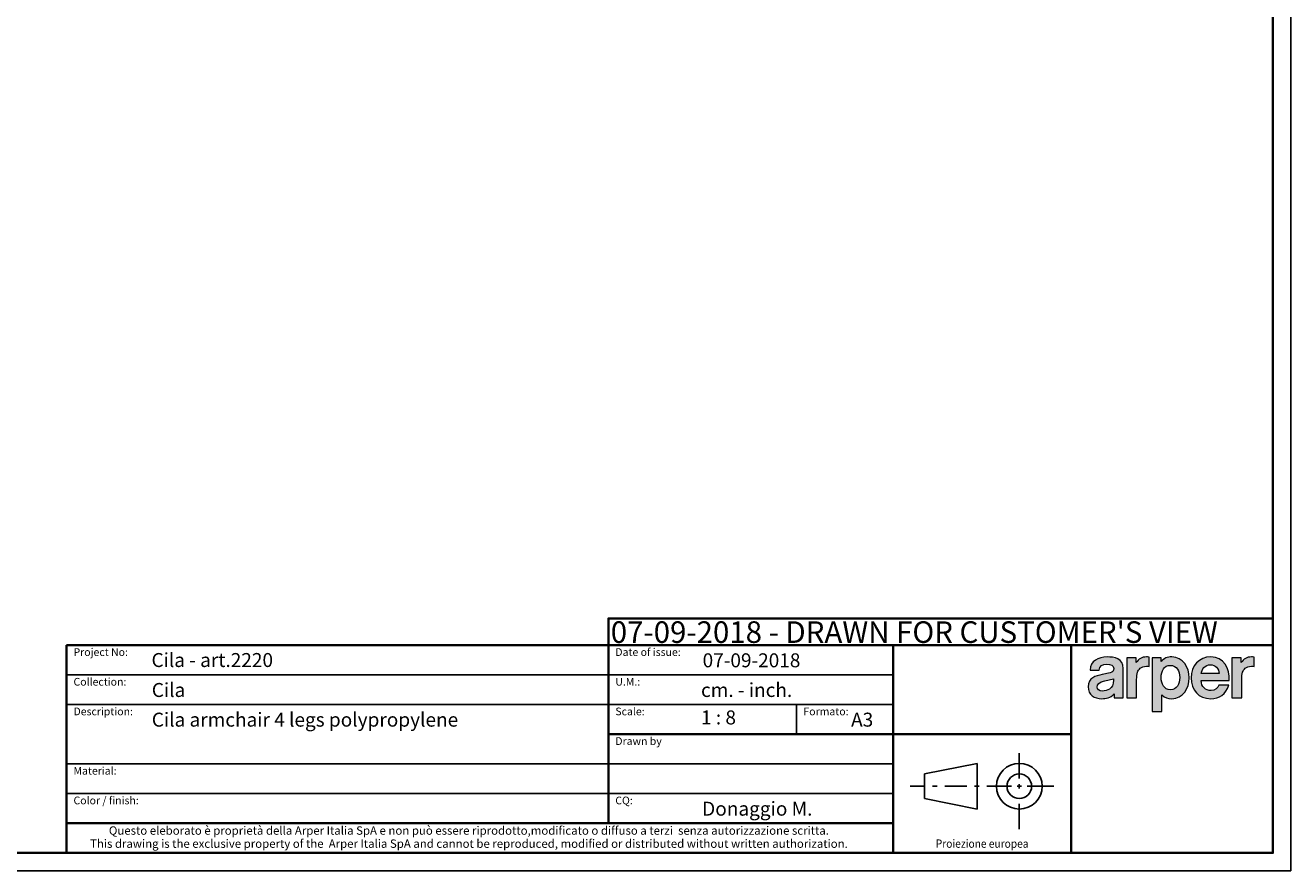
# Model space of a CAD drawing. Units: inches. Extents: x 0 to 3272, y 51 to 2339.
# Drawn here: x 1650 to 3272, y 51 to 1135 of the extents above; entities that cross this region are included whole.
import ezdxf
from ezdxf.enums import TextEntityAlignment as Align

# ---------------------------------------------------------------- set-up
doc = ezdxf.new("R2010")
doc.units = ezdxf.units.IN
doc.header["$MEASUREMENT"] = 0
doc.linetypes.add('SLD-Solido', pattern=[0])
for name, color, linetype in [('CARTIGLIO', 7, 'Continuous'), ('Livello 1', 7, 'Continuous'), ('TESTI', 179, 'SLD-Solido')]:
    doc.layers.add(name, color=color, linetype=linetype)
doc.styles.add('ARIAL', font='arial.ttf')
doc.styles.add('SLDTEXTSTYLE1', font='arial.ttf', dxfattribs={"width": 0.948})

# ---------------------------------------------------------------- blocks, each defined once
blk = doc.blocks.new('A$C72E23E4F')
at = {"layer": 'TESTI'}
h = blk.add_hatch(color=7, dxfattribs=at)
edge = h.paths.add_edge_path()
edge.add_spline(control_points=[(-7.64, 2.79), (-8.22, 2.16), (-8.94, 2.04), (-9.62, 2.04), (-10.78, 2.04), (-11.79, 2.62), (-11.79, 3.95), (-11.79, 5.4), (-10.59, 5.7), (-9.53, 5.92), (-9.53, 5.92), (-8.27, 6.18), (-8.27, 6.18), (-7.9, 6.26), (-7.7, 6.45), (-7.7, 6.86), (-7.7, 7.34), (-8.17, 7.56), (-8.82, 7.56), (-9.49, 7.56), (-9.99, 7.31), (-10.03, 6.62), (-10.03, 6.62), (-11.5, 6.62), (-11.5, 6.62), (-11.47, 8.08), (-10.13, 8.73), (-8.77, 8.73), (-7.6, 8.73), (-6.17, 8.46), (-6.17, 6.9), (-6.17, 6.9), (-6.17, 2.17), (-6.17, 2.17), (-6.17, 2.17), (-7.64, 2.17), (-7.64, 2.17), (-7.64, 2.17), (-7.64, 2.79), (-7.64, 2.79)], knot_values=[0, 0, 0, 0, 1, 1, 1, 2, 2, 2, 3, 3, 3, 4, 4, 4, 5, 5, 5, 6, 6, 6, 7, 7, 7, 8, 8, 8, 9, 9, 9, 10, 10, 10, 11, 11, 11, 12, 12, 12, 13, 13, 13, 13], degree=3, periodic=0)
edge = h.paths.add_edge_path(flags=16)
edge.add_spline(control_points=[(-7.74, 5.21), (-7.74, 5.21), (-9.13, 4.9), (-9.13, 4.9), (-10.12, 4.68), (-10.34, 4.35), (-10.34, 3.91), (-10.34, 3.57), (-10.04, 3.26), (-9.47, 3.26), (-8.81, 3.26), (-7.74, 3.56), (-7.74, 4.99), (-7.74, 4.99), (-7.74, 5.21), (-7.74, 5.21)], knot_values=[0, 0, 0, 0, 1, 1, 1, 2, 2, 2, 3, 3, 3, 4, 4, 4, 5, 5, 5, 5], degree=3, periodic=0)
h = blk.add_hatch(color=7, dxfattribs=at)
edge = h.paths.add_edge_path()
edge.add_spline(control_points=[(12.81, 4.17), (12.81, 4.68), (12.81, 5.09), (12.81, 5.09), (12.81, 6.12), (12.96, 6.58), (13.38, 6.91)], knot_values=[7, 7, 7, 7, 7.375023, 7.375023, 7.375023, 8.375023, 8.375023, 8.375023, 8.375023], degree=3, periodic=0)
edge.add_spline(control_points=[(13.38, 6.91), (13.65, 7.12), (13.92, 7.23), (14.37, 7.23)], knot_values=[6, 6, 6, 6, 7, 7, 7, 7], degree=3, periodic=0)
edge.add_spline(control_points=[(14.37, 7.23), (14.55, 7.23), (14.6, 7.23), (14.81, 7.21)], knot_values=[5, 5, 5, 5, 6, 6, 6, 6], degree=3, periodic=0)
edge.add_spline(control_points=[(14.81, 7.21), (14.81, 7.21), (14.81, 8.68), (14.81, 8.68), (14.63, 8.74), (14.44, 8.73), (14.37, 8.73)], knot_values=[3, 3, 3, 3, 4, 4, 4, 5, 5, 5, 5], degree=3, periodic=0)
edge.add_spline(control_points=[(14.37, 8.73), (13.64, 8.73), (13.09, 8.4), (12.72, 7.81)], knot_values=[2, 2, 2, 2, 3, 3, 3, 3], degree=3, periodic=0)
edge.add_spline(control_points=[(12.72, 7.81), (12.72, 7.81), (12.72, 8.6), (12.72, 8.6), (12.72, 8.6), (12.35, 8.6), (11.98, 8.6)], knot_values=[0.5, 0.5, 0.5, 0.5, 1.5, 1.5, 1.5, 2, 2, 2, 2], degree=3, periodic=0)
edge.add_spline(control_points=[(11.98, 8.6), (11.61, 8.6), (11.25, 8.6), (11.25, 8.6), (11.25, 8.6), (11.25, 7.69), (11.25, 6.56)], knot_values=[10.624977, 10.624977, 10.624977, 10.624977, 11.124977, 11.124977, 11.124977, 11.5, 11.5, 11.5, 11.5], degree=3, periodic=0)
edge.add_spline(control_points=[(11.25, 6.56), (11.25, 5.43), (11.25, 4.08), (11.25, 3.17)], knot_values=[10.249985, 10.249985, 10.249985, 10.249985, 10.624977, 10.624977, 10.624977, 10.624977], degree=3, periodic=0)
edge.add_spline(control_points=[(11.25, 3.17), (11.25, 2.95), (11.25, 2.75), (11.25, 2.59)], knot_values=[10.156237, 10.156237, 10.156237, 10.156237, 10.249985, 10.249985, 10.249985, 10.249985], degree=3, periodic=0)
edge.add_spline(control_points=[(11.25, 2.59), (11.25, 2.43), (11.25, 2.31), (11.25, 2.24)], knot_values=[10.062489, 10.062489, 10.062489, 10.062489, 10.156237, 10.156237, 10.156237, 10.156237], degree=3, periodic=0)
edge.add_spline(control_points=[(11.25, 2.2), (11.25, 2.19), (11.25, 2.18), (11.25, 2.17)], knot_values=[10.015615, 10.015615, 10.015615, 10.015615, 10.039052, 10.039052, 10.039052, 10.039052], degree=3, periodic=0)
edge.add_spline(control_points=[(11.25, 2.17), (11.25, 2.17), (11.25, 2.17), (11.25, 2.17), (11.25, 2.17), (11.25, 2.17), (11.25, 2.17)], knot_values=[9.999502, 9.999502, 9.999502, 9.999502, 10.000102, 10.000102, 10.000102, 10.0006, 10.0006, 10.0006, 10.0006], degree=3, periodic=0)
edge.add_spline(control_points=[(11.27, 2.17), (11.29, 2.17), (11.3, 2.17), (11.31, 2.17)], knot_values=[9.874992, 9.874992, 9.874992, 9.874992, 9.921867, 9.921867, 9.921867, 9.921867], degree=3, periodic=0)
edge.add_spline(control_points=[(11.31, 2.17), (11.38, 2.17), (11.48, 2.17), (11.61, 2.17)], knot_values=[9.687496, 9.687496, 9.687496, 9.687496, 9.874993, 9.874993, 9.874993, 9.874993], degree=3, periodic=0)
edge.add_spline(control_points=[(11.61, 2.17), (11.73, 2.17), (11.88, 2.17), (12.03, 2.17)], knot_values=[9.5, 9.5, 9.5, 9.5, 9.687496, 9.687496, 9.687496, 9.687496], degree=3, periodic=0)
edge.add_spline(control_points=[(12.03, 2.17), (12.17, 2.17), (12.32, 2.17), (12.45, 2.17)], knot_values=[9.312504, 9.312504, 9.312504, 9.312504, 9.5, 9.5, 9.5, 9.5], degree=3, periodic=0)
edge.add_spline(control_points=[(12.45, 2.17), (12.57, 2.17), (12.68, 2.17), (12.74, 2.17)], knot_values=[9.125007, 9.125007, 9.125007, 9.125007, 9.312504, 9.312504, 9.312504, 9.312504], degree=3, periodic=0)
edge.add_spline(control_points=[(12.78, 2.17), (12.79, 2.17), (12.8, 2.17), (12.8, 2.17)], knot_values=[9.031259, 9.031259, 9.031259, 9.031259, 9.078133, 9.078133, 9.078133, 9.078133], degree=3, periodic=0)
edge.add_spline(control_points=[(12.81, 2.17), (12.81, 2.17), (12.81, 2.17), (12.81, 2.17), (12.81, 2.17), (12.81, 2.17), (12.81, 2.17)], knot_values=[8.999766, 8.999766, 8.999766, 8.999766, 9.000997, 9.000997, 9.000997, 9.001231, 9.001231, 9.001231, 9.001231], degree=3, periodic=0)
edge.add_spline(control_points=[(12.81, 2.2), (12.81, 2.23), (12.81, 2.29), (12.81, 2.36)], knot_values=[8.843763, 8.843763, 8.843763, 8.843763, 8.937511, 8.937511, 8.937511, 8.937511], degree=3, periodic=0)
edge.add_spline(control_points=[(12.81, 2.36), (12.81, 2.43), (12.81, 2.52), (12.81, 2.63)], knot_values=[8.750015, 8.750015, 8.750015, 8.750015, 8.843763, 8.843763, 8.843763, 8.843763], degree=3, periodic=0)
edge.add_spline(control_points=[(12.81, 2.63), (12.81, 3.04), (12.81, 3.65), (12.81, 4.17)], knot_values=[8.375023, 8.375023, 8.375023, 8.375023, 8.750015, 8.750015, 8.750015, 8.750015], degree=3, periodic=0)
edge = h.paths.add_edge_path()
edge.add_spline(control_points=[(-3.45, 6.91), (-3.18, 7.12), (-2.91, 7.23), (-2.47, 7.23)], knot_values=[6, 6, 6, 6, 7, 7, 7, 7], degree=3, periodic=0)
edge.add_spline(control_points=[(-2.47, 7.23), (-2.29, 7.23), (-2.23, 7.23), (-2.03, 7.21)], knot_values=[5, 5, 5, 5, 6, 6, 6, 6], degree=3, periodic=0)
edge.add_spline(control_points=[(-2.03, 7.21), (-2.03, 7.21), (-2.03, 8.68), (-2.03, 8.68), (-2.21, 8.74), (-2.39, 8.73), (-2.47, 8.73)], knot_values=[3, 3, 3, 3, 4, 4, 4, 5, 5, 5, 5], degree=3, periodic=0)
edge.add_spline(control_points=[(-2.47, 8.73), (-3.19, 8.73), (-3.74, 8.4), (-4.12, 7.81)], knot_values=[2, 2, 2, 2, 3, 3, 3, 3], degree=3, periodic=0)
edge.add_spline(control_points=[(-4.12, 7.81), (-4.12, 7.81), (-4.12, 8.6), (-4.12, 8.6), (-4.12, 8.6), (-4.48, 8.6), (-4.85, 8.6)], knot_values=[0.5, 0.5, 0.5, 0.5, 1.5, 1.5, 1.5, 2, 2, 2, 2], degree=3, periodic=0)
edge.add_spline(control_points=[(-4.85, 8.6), (-5.22, 8.6), (-5.58, 8.6), (-5.58, 8.6), (-5.58, 8.6), (-5.58, 7.69), (-5.58, 6.56)], knot_values=[10.624977, 10.624977, 10.624977, 10.624977, 11.124977, 11.124977, 11.124977, 11.5, 11.5, 11.5, 11.5], degree=3, periodic=0)
edge.add_spline(control_points=[(-5.58, 6.56), (-5.58, 5.43), (-5.58, 4.08), (-5.58, 3.17)], knot_values=[10.249985, 10.249985, 10.249985, 10.249985, 10.624977, 10.624977, 10.624977, 10.624977], degree=3, periodic=0)
edge.add_spline(control_points=[(-5.58, 3.17), (-5.58, 2.95), (-5.58, 2.75), (-5.58, 2.59)], knot_values=[10.156237, 10.156237, 10.156237, 10.156237, 10.249985, 10.249985, 10.249985, 10.249985], degree=3, periodic=0)
edge.add_spline(control_points=[(-5.58, 2.59), (-5.58, 2.43), (-5.58, 2.31), (-5.58, 2.24)], knot_values=[10.062489, 10.062489, 10.062489, 10.062489, 10.156237, 10.156237, 10.156237, 10.156237], degree=3, periodic=0)
edge.add_spline(control_points=[(-5.58, 2.2), (-5.58, 2.19), (-5.58, 2.18), (-5.58, 2.17)], knot_values=[10.015615, 10.015615, 10.015615, 10.015615, 10.039052, 10.039052, 10.039052, 10.039052], degree=3, periodic=0)
edge.add_spline(control_points=[(-5.58, 2.17), (-5.58, 2.17), (-5.58, 2.17), (-5.58, 2.17), (-5.58, 2.17), (-5.58, 2.17), (-5.58, 2.17)], knot_values=[9.999502, 9.999502, 9.999502, 9.999502, 10.000102, 10.000102, 10.000102, 10.0006, 10.0006, 10.0006, 10.0006], degree=3, periodic=0)
edge.add_spline(control_points=[(-5.56, 2.17), (-5.55, 2.17), (-5.53, 2.17), (-5.52, 2.17)], knot_values=[9.874992, 9.874992, 9.874992, 9.874992, 9.921867, 9.921867, 9.921867, 9.921867], degree=3, periodic=0)
edge.add_spline(control_points=[(-5.52, 2.17), (-5.45, 2.17), (-5.35, 2.17), (-5.22, 2.17)], knot_values=[9.687496, 9.687496, 9.687496, 9.687496, 9.874993, 9.874993, 9.874993, 9.874993], degree=3, periodic=0)
edge.add_spline(control_points=[(-5.22, 2.17), (-5.1, 2.17), (-4.95, 2.17), (-4.81, 2.17)], knot_values=[9.5, 9.5, 9.5, 9.5, 9.687496, 9.687496, 9.687496, 9.687496], degree=3, periodic=0)
edge.add_spline(control_points=[(-4.81, 2.17), (-4.66, 2.17), (-4.51, 2.17), (-4.39, 2.17)], knot_values=[9.312504, 9.312504, 9.312504, 9.312504, 9.5, 9.5, 9.5, 9.5], degree=3, periodic=0)
edge.add_spline(control_points=[(-4.39, 2.17), (-4.26, 2.17), (-4.16, 2.17), (-4.09, 2.17)], knot_values=[9.125007, 9.125007, 9.125007, 9.125007, 9.312504, 9.312504, 9.312504, 9.312504], degree=3, periodic=0)
edge.add_spline(control_points=[(-4.05, 2.17), (-4.04, 2.17), (-4.04, 2.17), (-4.03, 2.17)], knot_values=[9.031259, 9.031259, 9.031259, 9.031259, 9.078133, 9.078133, 9.078133, 9.078133], degree=3, periodic=0)
edge.add_spline(control_points=[(-4.03, 2.17), (-4.03, 2.17), (-4.03, 2.17), (-4.03, 2.17), (-4.03, 2.17), (-4.03, 2.17), (-4.03, 2.17)], knot_values=[8.999766, 8.999766, 8.999766, 8.999766, 9.000997, 9.000997, 9.000997, 9.001231, 9.001231, 9.001231, 9.001231], degree=3, periodic=0)
edge.add_spline(control_points=[(-4.03, 2.2), (-4.03, 2.23), (-4.03, 2.29), (-4.03, 2.36)], knot_values=[8.843763, 8.843763, 8.843763, 8.843763, 8.937511, 8.937511, 8.937511, 8.937511], degree=3, periodic=0)
edge.add_spline(control_points=[(-4.03, 2.36), (-4.03, 2.43), (-4.03, 2.52), (-4.03, 2.63)], knot_values=[8.750015, 8.750015, 8.750015, 8.750015, 8.843763, 8.843763, 8.843763, 8.843763], degree=3, periodic=0)
edge.add_spline(control_points=[(-4.03, 2.63), (-4.03, 3.04), (-4.03, 3.65), (-4.03, 4.17)], knot_values=[8.375023, 8.375023, 8.375023, 8.375023, 8.750015, 8.750015, 8.750015, 8.750015], degree=3, periodic=0)
edge.add_spline(control_points=[(-4.03, 4.17), (-4.03, 4.68), (-4.03, 5.09), (-4.03, 5.09), (-4.03, 6.12), (-3.87, 6.58), (-3.45, 6.91)], knot_values=[7, 7, 7, 7, 7.375023, 7.375023, 7.375023, 8.375023, 8.375023, 8.375023, 8.375023], degree=3, periodic=0)
h = blk.add_hatch(color=7, dxfattribs=at)
edge = h.paths.add_edge_path(flags=16)
edge.add_spline(control_points=[(2.87, 5.43), (2.87, 6.45), (2.4, 7.38), (1.38, 7.38), (0.34, 7.38), (-0.1, 6.48), (-0.1, 5.43), (-0.1, 4.38), (0.36, 3.46), (1.39, 3.46), (2.43, 3.46), (2.87, 4.38), (2.87, 5.43)], knot_values=[0, 0, 0, 0, 1, 1, 1, 2, 2, 2, 3, 3, 3, 4, 4, 4, 4], degree=3, periodic=0)
edge = h.paths.add_edge_path()
edge.add_spline(control_points=[(-0.09, 8.01), (0.36, 8.52), (0.92, 8.73), (1.62, 8.73), (3.42, 8.73), (4.39, 7.1), (4.39, 5.38), (4.39, 3.65), (3.42, 2.04), (1.62, 2.04), (0.96, 2.04), (0.49, 2.18), (0, 2.64), (0, 2.64), (0, 0), (0, 0), (0, 0), (-1.56, 0), (-1.56, 0), (-1.56, 0), (-1.56, 8.6), (-1.56, 8.6), (-1.56, 8.6), (-0.09, 8.6), (-0.09, 8.6), (-0.09, 8.6), (-0.09, 8.01), (-0.09, 8.01)], knot_values=[0, 0, 0, 0, 1, 1, 1, 2, 2, 2, 3, 3, 3, 4, 4, 4, 5, 5, 5, 6, 6, 6, 7, 7, 7, 8, 8, 8, 9, 9, 9, 9], degree=3, periodic=0)
h = blk.add_hatch(color=7, dxfattribs=at)
edge = h.paths.add_edge_path()
edge.add_spline(control_points=[(6.29, 4.94), (6.36, 3.91), (6.98, 3.35), (7.9, 3.35), (8.53, 3.35), (9.01, 3.78), (9.13, 4.21), (9.13, 4.21), (10.72, 4.21), (10.72, 4.21), (10.3, 2.7), (9.24, 2.04), (7.85, 2.04), (5.9, 2.04), (4.71, 3.4), (4.71, 5.38), (4.71, 7.29), (5.96, 8.73), (7.85, 8.73), (9.94, 8.73), (10.94, 6.91), (10.81, 4.94), (10.81, 4.94), (6.29, 4.94), (6.29, 4.94)], knot_values=[0, 0, 0, 0, 1, 1, 1, 2, 2, 2, 3, 3, 3, 4, 4, 4, 5, 5, 5, 6, 6, 6, 7, 7, 7, 8, 8, 8, 8], degree=3, periodic=0)
edge = h.paths.add_edge_path(flags=16)
edge.add_spline(control_points=[(9.22, 6.05), (9.13, 6.87), (8.61, 7.48), (7.79, 7.48), (6.9, 7.48), (6.38, 6.75), (6.31, 6.05), (6.31, 6.05), (9.22, 6.05), (9.22, 6.05)], knot_values=[0, 0, 0, 0, 1, 1, 1, 2, 2, 2, 3, 3, 3, 3], degree=3, periodic=0)
at = {"layer": 'Livello 1', "color": 7, "lineweight": 13}
for points, knots in [([(-7.64, 2.79), (-8.22, 2.16), (-8.94, 2.04), (-9.62, 2.04), (-10.78, 2.04), (-11.79, 2.62), (-11.79, 3.95), (-11.79, 5.4), (-10.59, 5.7), (-9.53, 5.92), (-9.53, 5.92), (-8.27, 6.18), (-8.27, 6.18), (-7.9, 6.26), (-7.7, 6.45), (-7.7, 6.86), (-7.7, 7.34), (-8.17, 7.56), (-8.82, 7.56), (-9.49, 7.56), (-9.99, 7.31), (-10.03, 6.62), (-10.03, 6.62), (-11.5, 6.62), (-11.5, 6.62), (-11.47, 8.08), (-10.13, 8.73), (-8.77, 8.73), (-7.6, 8.73), (-6.17, 8.46), (-6.17, 6.9), (-6.17, 6.9), (-6.17, 2.17), (-6.17, 2.17), (-6.17, 2.17), (-7.64, 2.17), (-7.64, 2.17), (-7.64, 2.17), (-7.64, 2.79), (-7.64, 2.79)], [0, 0, 0, 0, 1, 1, 1, 2, 2, 2, 3, 3, 3, 4, 4, 4, 5, 5, 5, 6, 6, 6, 7, 7, 7, 8, 8, 8, 9, 9, 9, 10, 10, 10, 11, 11, 11, 12, 12, 12, 13, 13, 13, 13]), ([(-5.58, 8.6), (-5.58, 8.6), (-4.12, 8.6), (-4.12, 8.6), (-4.12, 8.6), (-4.12, 7.81), (-4.12, 7.81), (-3.74, 8.4), (-3.19, 8.73), (-2.47, 8.73), (-2.39, 8.73), (-2.21, 8.74), (-2.03, 8.68), (-2.03, 8.68), (-2.03, 7.21), (-2.03, 7.21), (-2.23, 7.23), (-2.29, 7.23), (-2.47, 7.23), (-2.91, 7.23), (-3.18, 7.12), (-3.45, 6.91), (-3.87, 6.58), (-4.03, 6.12), (-4.03, 5.09), (-4.03, 5.09), (-4.03, 2.17), (-4.03, 2.17), (-4.03, 2.17), (-5.58, 2.17), (-5.58, 2.17), (-5.58, 2.17), (-5.58, 8.6), (-5.58, 8.6)], [0, 0, 0, 0, 1, 1, 1, 2, 2, 2, 3, 3, 3, 4, 4, 4, 5, 5, 5, 6, 6, 6, 7, 7, 7, 8, 8, 8, 9, 9, 9, 10, 10, 10, 11, 11, 11, 11]), ([(-0.09, 8.01), (0.36, 8.52), (0.92, 8.73), (1.62, 8.73), (3.42, 8.73), (4.39, 7.1), (4.39, 5.38), (4.39, 3.65), (3.42, 2.04), (1.62, 2.04), (0.96, 2.04), (0.49, 2.18), (0, 2.64), (0, 2.64), (0, 0), (0, 0), (0, 0), (-1.56, 0), (-1.56, 0), (-1.56, 0), (-1.56, 8.6), (-1.56, 8.6), (-1.56, 8.6), (-0.09, 8.6), (-0.09, 8.6), (-0.09, 8.6), (-0.09, 8.01), (-0.09, 8.01)], [0, 0, 0, 0, 1, 1, 1, 2, 2, 2, 3, 3, 3, 4, 4, 4, 5, 5, 5, 6, 6, 6, 7, 7, 7, 8, 8, 8, 9, 9, 9, 9]), ([(6.29, 4.94), (6.36, 3.91), (6.98, 3.35), (7.9, 3.35), (8.53, 3.35), (9.01, 3.78), (9.13, 4.21), (9.13, 4.21), (10.72, 4.21), (10.72, 4.21), (10.3, 2.7), (9.24, 2.04), (7.85, 2.04), (5.9, 2.04), (4.71, 3.4), (4.71, 5.38), (4.71, 7.29), (5.96, 8.73), (7.85, 8.73), (9.94, 8.73), (10.94, 6.91), (10.81, 4.94), (10.81, 4.94), (6.29, 4.94), (6.29, 4.94)], [0, 0, 0, 0, 1, 1, 1, 2, 2, 2, 3, 3, 3, 4, 4, 4, 5, 5, 5, 6, 6, 6, 7, 7, 7, 8, 8, 8, 8]), ([(11.25, 8.6), (11.25, 8.6), (12.72, 8.6), (12.72, 8.6), (12.72, 8.6), (12.72, 7.81), (12.72, 7.81), (13.09, 8.4), (13.64, 8.73), (14.37, 8.73), (14.44, 8.73), (14.63, 8.74), (14.81, 8.68), (14.81, 8.68), (14.81, 7.21), (14.81, 7.21), (14.6, 7.23), (14.55, 7.23), (14.37, 7.23), (13.92, 7.23), (13.65, 7.12), (13.38, 6.91), (12.96, 6.58), (12.81, 6.12), (12.81, 5.09), (12.81, 5.09), (12.81, 2.17), (12.81, 2.17), (12.81, 2.17), (11.25, 2.17), (11.25, 2.17), (11.25, 2.17), (11.25, 8.6), (11.25, 8.6)], [0, 0, 0, 0, 1, 1, 1, 2, 2, 2, 3, 3, 3, 4, 4, 4, 5, 5, 5, 6, 6, 6, 7, 7, 7, 8, 8, 8, 9, 9, 9, 10, 10, 10, 11, 11, 11, 11]), ([(2.87, 5.43), (2.87, 6.45), (2.4, 7.38), (1.38, 7.38), (0.34, 7.38), (-0.1, 6.48), (-0.1, 5.43), (-0.1, 4.38), (0.36, 3.46), (1.39, 3.46), (2.43, 3.46), (2.87, 4.38), (2.87, 5.43)], [0, 0, 0, 0, 1, 1, 1, 2, 2, 2, 3, 3, 3, 4, 4, 4, 4]), ([(9.22, 6.05), (9.13, 6.87), (8.61, 7.48), (7.79, 7.48), (6.9, 7.48), (6.38, 6.75), (6.31, 6.05), (6.31, 6.05), (9.22, 6.05), (9.22, 6.05)], [0, 0, 0, 0, 1, 1, 1, 2, 2, 2, 3, 3, 3, 3]), ([(-7.74, 5.21), (-7.74, 5.21), (-9.13, 4.9), (-9.13, 4.9), (-10.12, 4.68), (-10.34, 4.35), (-10.34, 3.91), (-10.34, 3.57), (-10.04, 3.26), (-9.47, 3.26), (-8.81, 3.26), (-7.74, 3.56), (-7.74, 4.99), (-7.74, 4.99), (-7.74, 5.21), (-7.74, 5.21)], [0, 0, 0, 0, 1, 1, 1, 2, 2, 2, 3, 3, 3, 4, 4, 4, 5, 5, 5, 5])]:
    blk.add_open_spline(points, degree=3, knots=knots, dxfattribs=at)
blk = doc.blocks.new('A$C34412E39')
at = {"layer": 'TESTI', "color": 7}
blk.add_blockref('A$C72E23E4F', (14.52, -10.61), dxfattribs=at)

msp = doc.modelspace()

# ---------------------------------------------------------------- linework, layer by layer
at = {"layer": 'CARTIGLIO', "color": 7, "linetype": 'Continuous', "lineweight": 35}
for p, q in [((3248.86, 340.27), (1702.65, 340.27)), ((1702.65, 340.27), (1702.65, 74.1)), ((2397.11, 112.12), (2397.11, 340.27)), ((2762.15, 74.1), (2762.15, 340.27)), ((2990.29, 74.1), (2990.29, 340.27)), ((2990.29, 226.2), (2397.11, 226.2)), ((2762.15, 112.12), (1702.65, 112.12))]:
    msp.add_line(p, q, dxfattribs=at)
at = {"layer": 'CARTIGLIO', "color": 7, "linetype": 'Continuous'}
for p, q in [((2990.29, 340.27), (2762.15, 340.27)), ((2762.15, 302.25), (1702.65, 302.25)), ((2762.15, 264.22), (1702.65, 264.22)), ((2638.16, 226.2), (2638.16, 264.22)), ((2869.67, 188.74), (2802.16, 175.24)), ((2869.67, 130.23), (2869.67, 188.74)), ((2802.16, 143.73), (2802.16, 175.24)), ((2762.15, 150.15), (1702.65, 150.15)), ((2869.67, 130.23), (2802.16, 143.73))]:
    msp.add_line(p, q, dxfattribs=at)
at = {"layer": 'CARTIGLIO', "color": 251, "linetype": 'Continuous'}
for p, q in [((2923.84, 169.56), (2923.84, 201.68)), ((2923.84, 156.67), (2923.84, 162.3)), ((2803.09, 159.48), (2784.16, 159.48)), ((2818.36, 159.48), (2812.73, 159.48)), ((2856.75, 159.48), (2828.22, 159.48)), ((2872.24, 159.48), (2866.61, 159.48)), ((2913.76, 159.48), (2882.1, 159.48)), ((2926.65, 159.48), (2921.03, 159.48)), ((2968.28, 159.48), (2933.7, 159.48)), ((2923.84, 104.42), (2923.84, 136.76))]:
    msp.add_line(p, q, dxfattribs=at)
at = {"layer": 'CARTIGLIO'}
msp.add_line((1702.65, 188.17), (2762.15, 188.17), dxfattribs=at)
msp.add_lwpolyline([(0, 2338.76), (3271.67, 2338.76), (3271.67, 51.28), (0, 51.28)], close=True, dxfattribs=at)
at = {"layer": 'CARTIGLIO', "lineweight": 35}
msp.add_lwpolyline([(22.81, 2315.95), (3248.86, 2315.95), (3248.86, 74.1), (22.81, 74.1)], close=True, dxfattribs=at)
at = {"layer": 'CARTIGLIO', "color": 7, "linetype": 'Continuous', "lineweight": 35}
msp.add_lwpolyline([(2397.11, 340.27), (3248.86, 340.27), (3248.86, 374.48), (2397.11, 374.48)], close=True, dxfattribs=at)
at = {"layer": 'CARTIGLIO', "color": 7, "linetype": 'Continuous'}
for radius in [29.25, 15.75]:
    msp.add_circle((2923.84, 159.48), radius, dxfattribs=at)

# ---------------------------------------------------------------- block references
at = {"layer": 'CARTIGLIO', "color": 17, "xscale": 7.9992, "yscale": 7.9992, "zscale": 7.9992}
msp.add_blockref('A$C34412E39', (2990.29, 340.27), dxfattribs=at)

# ---------------------------------------------------------------- texts
at = {"layer": 'CARTIGLIO', "color": 7, "style": 'ARIAL'}
for s, height, p in [("07-09-2018 - DRAWN FOR CUSTOMER'S VIEW ", 27.6809, (2400.18, 343.17)), ('Project No: ', 9.8863, (1711.57, 326.48)), ('Cila - art.2220', 17.8927, (1811.54, 312.29)), ('Date of issue: ', 9.8863, (2406.04, 326.48)), ('07-09-2018 ', 17.8927, (2517.95, 311.93)), ('Collection: ', 9.8863, (1711.57, 288.45)), ('Cila', 17.893, (1811.9, 273.9)), ('U.M.:', 9.886, (2406.04, 288.45)), ('cm. - inch. ', 17.8927, (2515.89, 273.9)), ('Description: ', 9.8863, (1711.57, 250.43)), ('Scale:', 9.886, (2406.04, 250.43)), ('Formato:', 9.886, (2647.08, 250.43)), ('Cila armchair 4 legs polypropylene', 17.8927, (1811.9, 235.88)), ('1 : 8', 17.893, (2515.89, 238.71)), ('A3', 17.893, (2708.23, 235.88)), ('Drawn by', 9.886, (2406.04, 212.4)), ('Material: ', 9.886, (1711.57, 174.38)), ('Color / finish: ', 9.8863, (1711.57, 136.36)), ('Donaggio M.', 17.8927, (2517.32, 121.8))]:
    msp.add_text(s, height=height, dxfattribs=at).set_placement(p)
for s, p in [('Questo eleborato è proprietà della Arper Italia SpA e non può essere riprodotto,modificato o diffuso a terzi  senza autorizzazione scritta.', (2218.4, 108.11)), ('This drawing is the exclusive property of the  Arper Italia SpA and cannot be reproduced, modified or distributed without written authorization.', (2218.4, 91.31))]:
    msp.add_text(s, height=10.73563, dxfattribs=at).set_placement(p, align=Align.TOP_CENTER)
at = {"layer": 'CARTIGLIO', "color": 7, "style": 'ARIAL', "width": 0.9}
msp.add_text('Proiezione europea', height=10.6468, dxfattribs=at).set_placement((2876.22, 91.3), align=Align.TOP_CENTER)
at = {"layer": 'CARTIGLIO', "color": 7, "insert": (2406.04, 146.22), "char_height": 9.886, "attachment_point": 1, "style": 'SLDTEXTSTYLE1'}
msp.add_mtext('CQ:', dxfattribs=at)

doc.saveas('drawing.dxf')
